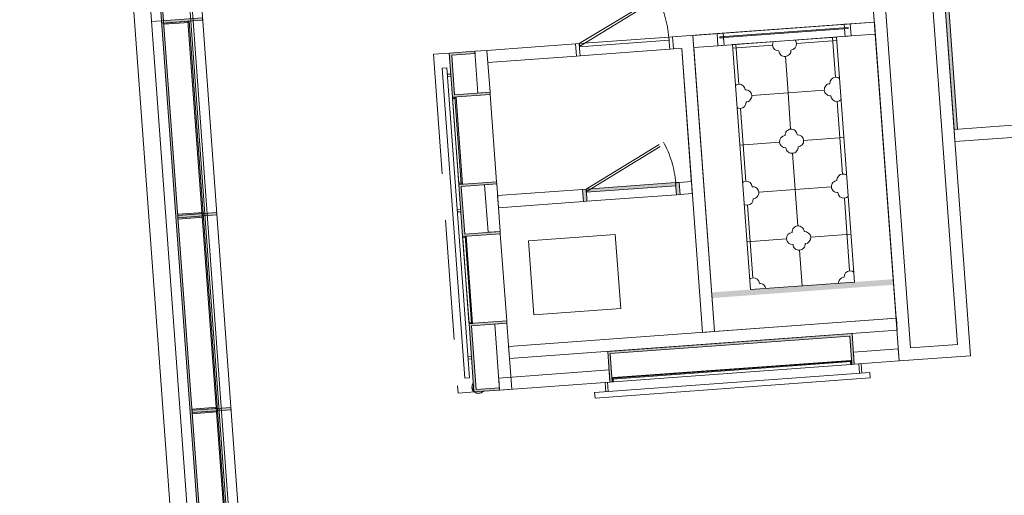
# Model space of a CAD drawing. Extents: x 314199 to 314554, y 223764 to 224059.
# Drawn here: x 314294 to 314302, y 224005 to 224009 of the extents above; entities that cross this region are included whole.
import ezdxf

# ---------------------------------------------------------------- set-up
doc = ezdxf.new("R2010")
doc.units = 0
doc.header["$LTSCALE"] = 0.5
doc.header["$MEASUREMENT"] = 0
doc.linetypes.add('CACHE', pattern=[0.375, 0.25, -0.125])
doc.linetypes.add('Lignes cachées', pattern=[0.391222, 0.282222, -0.109])
doc.layers.get('0').update_dxf_attribs({"linetype": 'CONTINUOUS'})
for name, color, linetype, lineweight in [('_habillage PLANS.JAJ', 252, 'CONTINUOUS', 20), ('_local techn hachures', 252, 'CONTINUOUS', 20), ('_plaf CF', 252, 'CONTINUOUS', 20)]:
    doc.layers.add(name, color=color, linetype=linetype, lineweight=lineweight)

msp = doc.modelspace()

# ---------------------------------------------------------------- hatches: boundary and pattern name
at = {"lineweight": 18}
msp.add_hatch(color=7, dxfattribs=at).paths.add_polyline_path([(314295.2658, 224008.7323), (314294.9294, 224008.7078), (314294.928, 224008.7267), (314295.2644, 224008.7513)])
at = {"lineweight": 5}
h = msp.add_hatch(color=7, dxfattribs=at)
h.paths.add_polyline_path([(314297.3967, 224007.3899), (314297.3975, 224007.3799), (314297.3775, 224007.3784), (314297.3767, 224007.3884)])
h.paths.add_polyline_path([(314297.3458, 224008.088), (314297.3451, 224008.098), (314297.325, 224008.0965), (314297.3258, 224008.0866)])
for points in [[(314297.355, 224008.0987), (314297.4074, 224007.3806), (314297.3975, 224007.3799), (314297.3451, 224008.098)], [(314297.4387, 224006.9518), (314297.4911, 224006.2337), (314297.4812, 224006.233), (314297.4288, 224006.951)]]:
    msp.add_hatch(color=7, dxfattribs=at).paths.add_polyline_path(points)
h = msp.add_hatch(color=7, dxfattribs=at)
h.paths.add_polyline_path([(314297.4804, 224006.2429), (314297.4812, 224006.233), (314297.4612, 224006.2315), (314297.4604, 224006.2415)])
h.paths.add_polyline_path([(314297.4295, 224006.9411), (314297.4288, 224006.951), (314297.4088, 224006.9496), (314297.4095, 224006.9396)])
at = {"layer": '_habillage PLANS.JAJ', "lineweight": 18}
for points in [[(314295.2805, 224003.8966), (314293.9802, 224021.7142), (314293.9962, 224021.7154), (314295.2966, 224003.8977)], [(314299.1642, 224007.3936), (314298.4262, 224007.3397), (314298.4281, 224007.3137), (314299.1661, 224007.3676)]]:
    msp.add_hatch(color=7, dxfattribs=at).paths.add_polyline_path(points)
at = {"layer": '_habillage PLANS.JAJ', "lineweight": 5}
for points in [[(314301.4586, 224007.8317), (314300.9626, 224014.6286), (314300.9925, 224014.6308), (314301.4886, 224007.8339)], [(314295.4949, 224003.9313), (314295.1451, 224008.7235), (314295.1545, 224008.7242), (314295.5042, 224003.932)], [(314299.5287, 224008.5855), (314299.5279, 224008.5954), (314300.5851, 224008.6726), (314300.5859, 224008.6626)], [(314298.6227, 224005.7498), (314298.6417, 224005.7512), (314298.6246, 224005.9847), (314300.6004, 224006.1289), (314300.6174, 224005.8954), (314300.6364, 224005.8967), (314300.618, 224006.1493), (314298.6043, 224006.0023)], [(314300.6124, 224005.9184), (314298.6433, 224005.7746), (314298.6428, 224005.7812), (314300.612, 224005.9249)]]:
    msp.add_hatch(color=7, dxfattribs=at).paths.add_polyline_path(points)
at = {"layer": '_habillage PLANS.JAJ', "lineweight": 15}
for points in [[(314295.155, 224008.7142), (314294.946, 224008.699), (314294.9452, 224008.709), (314295.1543, 224008.7242)], [(314295.2703, 224007.1377), (314295.0613, 224007.1225), (314295.0606, 224007.1325), (314295.2696, 224007.1477)], [(314295.2724, 224007.1088), (314295.0634, 224007.0936), (314295.0626, 224007.1035), (314295.2717, 224007.1188)], [(314295.3874, 224005.5323), (314295.1784, 224005.5171), (314295.1777, 224005.527), (314295.3867, 224005.5423)], [(314295.3895, 224005.5034), (314295.1805, 224005.4881), (314295.1798, 224005.4981), (314295.3888, 224005.5134)]]:
    msp.add_hatch(color=7, dxfattribs=at).paths.add_polyline_path(points)
at = {"layer": '_habillage PLANS.JAJ', "lineweight": 5}
h = msp.add_hatch(color=7, dxfattribs=at)
h.paths.add_polyline_path([(314297.5092, 224008.476), (314297.2985, 224008.4606), (314297.325, 224008.0965), (314297.6355, 224008.1192), (314297.6342, 224008.1381), (314297.3427, 224008.1169), (314297.3189, 224008.443), (314297.5106, 224008.457)])
h.paths.add_polyline_path([(314297.6879, 224007.4011), (314297.3775, 224007.3784), (314297.4088, 224006.9496), (314297.7192, 224006.9722), (314297.7179, 224006.9912), (314297.4264, 224006.9699), (314297.3979, 224007.3609), (314297.6893, 224007.3822)])
h.paths.add_polyline_path([(314297.773, 224006.2352), (314297.7716, 224006.2542), (314297.4612, 224006.2315), (314297.5023, 224005.668), (314297.713, 224005.6834), (314297.7117, 224005.7023), (314297.5199, 224005.6883), (314297.4816, 224006.2139)])
at = {"layer": '_habillage PLANS.JAJ', "lineweight": 15}
h = msp.add_hatch(color=7, dxfattribs=at)
h.paths.add_polyline_path([(314298.3962, 224007.3375), (314298.4035, 224007.2378), (314298.4334, 224007.24), (314298.4315, 224007.266), (314298.4262, 224007.3397), (314298.4262, 224007.3397)])
h.paths.add_polyline_path([(314299.1644, 224007.3936, -0.007796), (314299.1661, 224007.3676), (314299.1696, 224007.3198), (314299.1715, 224007.2938), (314299.2014, 224007.296), (314299.1941, 224007.3957)])
at = {"layer": '_habillage PLANS.JAJ', "linetype": 'Continuous', "lineweight": 5}
msp.add_hatch(color=7, dxfattribs=at).paths.add_polyline_path([(314299.4611, 224006.4885), (314300.9571, 224006.5977), (314300.9605, 224006.5515), (314299.4645, 224006.4423)], flags=0)
at = {"layer": '_habillage PLANS.JAJ', "lineweight": 5}
h = msp.add_hatch(color=7, dxfattribs=at)
h.paths.add_polyline_path([(314300.6075, 224005.8946), (314300.6174, 224005.8954), (314300.616, 224005.9153), (314300.606, 224005.9146)])
h.paths.add_polyline_path([(314300.606, 224005.9146), (314300.616, 224005.9153), (314300.615, 224005.9285), (314300.605, 224005.9277), (314300.6053, 224005.9245), (314300.612, 224005.9249), (314300.6124, 224005.9184), (314300.6058, 224005.9179)])
h.paths.add_polyline_path([(314300.6051, 224005.9277), (314300.605, 224005.9287), (314300.614, 224005.9293), (314300.6134, 224005.9383), (314300.6144, 224005.9384), (314300.6151, 224005.9284)])
h = msp.add_hatch(color=7, dxfattribs=at)
h.paths.add_polyline_path([(314298.6517, 224005.7519), (314298.6417, 224005.7512), (314298.6402, 224005.7711), (314298.6502, 224005.7718)])
h.paths.add_polyline_path([(314298.6492, 224005.785), (314298.6492, 224005.786), (314298.6402, 224005.7853), (314298.6395, 224005.7943), (314298.6385, 224005.7943), (314298.6393, 224005.7843)])
h.paths.add_polyline_path([(314298.6502, 224005.7718), (314298.6402, 224005.7711), (314298.6393, 224005.7843), (314298.6492, 224005.785), (314298.6495, 224005.7817), (314298.6428, 224005.7812), (314298.6433, 224005.7746), (314298.65, 224005.7751)])
at = {"layer": '_local techn hachures', "lineweight": 5}
for points in [[(314295.3816, 224007.1459), (314295.0612, 224007.1225), (314295.0626, 224007.1035), (314295.383, 224007.1269)], [(314295.4987, 224005.5404), (314295.1784, 224005.5171), (314295.1797, 224005.4981), (314295.5001, 224005.5215)]]:
    msp.add_hatch(color=7, dxfattribs=at).paths.add_polyline_path(points)

# ---------------------------------------------------------------- linework, layer by layer
at = {"layer": '_habillage PLANS.JAJ', "color": 7, "linetype": 'Continuous'}
for p, q in [((314295.0761, 224003.636, 0), (314293.7579, 224021.698, 0)), ((314293.8975, 224021.7082, 0), (314295.2157, 224003.6462, 0)), ((314299.6327, 224008.5307, 0), (314300.4908, 224008.5933, 0)), ((314300.4908, 224008.5933, 0), (314300.6382, 224006.5744, 0)), ((314299.7801, 224006.5118, 0), (314299.6327, 224008.5307, 0)), ((314300.6382, 224006.5744, 0), (314299.7801, 224006.5118, 0))]:
    msp.add_line(p, q, dxfattribs=at)
at = {"layer": '_habillage PLANS.JAJ', "color": 7, "lineweight": 18}
for p, q in [((314295.2805, 224003.8966, 0), (314293.9802, 224021.7142, 0)), ((314293.9962, 224021.7154, 0), (314295.2966, 224003.8977, 0)), ((314294.2202, 224021.7126, 0), (314295.5178, 224003.933, 0)), ((314294.239, 224021.714, 0), (314295.5355, 224003.9503, 0)), ((314294.3166, 224021.7387, 0), (314295.6144, 224003.9561, 0)), ((314299.1081, 224008.5927, 0), (314298.37, 224008.5388, 0)), ((314298.37, 224008.5388, 0), (314298.3719, 224008.5128, 0)), ((314298.3719, 224008.5128, 0), (314299.11, 224008.5667, 0)), ((314299.11, 224008.5667, 0), (314299.1081, 224008.5927, 0)), ((314299.1642, 224007.3936, 0), (314298.4262, 224007.3397, 0)), ((314298.4262, 224007.3397, 0), (314298.4281, 224007.3137, 0)), ((314298.4281, 224007.3137, 0), (314299.1661, 224007.3676, 0)), ((314299.1661, 224007.3676, 0), (314299.1642, 224007.3936, 0))]:
    msp.add_line(p, q, dxfattribs=at)
at = {"layer": '_habillage PLANS.JAJ', "color": 7, "lineweight": 5}
for p, q in [((314301.4586, 224007.8317, 0), (314300.9626, 224014.6286, 0)), ((314300.9925, 224014.6308, 0), (314301.4886, 224007.8339, 0)), ((314299.5279, 224008.5954, 0), (314300.5851, 224008.6726, 0)), ((314300.5859, 224008.6626, 0), (314299.5287, 224008.5855, 0)), ((314300.5851, 224008.6726, 0), (314300.5859, 224008.6626, 0)), ((314299.5287, 224008.5855, 0), (314299.5279, 224008.5954, 0)), ((314297.5092, 224008.476, 0), (314297.2985, 224008.4606, 0)), ((314297.2985, 224008.4606, 0), (314297.325, 224008.0965, 0)), ((314297.5092, 224008.476, 0), (314297.609, 224008.4832, 0)), ((314297.5106, 224008.457, 0), (314297.5092, 224008.476, 0)), ((314297.5092, 224008.476, 0), (314297.5092, 224008.476, 0)), ((314297.5344, 224008.1309, 0), (314297.5092, 224008.476, 0)), ((314297.609, 224008.4832, 0), (314297.6342, 224008.1381, 0)), ((314297.3189, 224008.443, 0), (314297.5106, 224008.457, 0)), ((314297.3427, 224008.1169, 0), (314297.3189, 224008.443, 0)), ((314297.2397, 224008.3359, 0), (314297.2796, 224008.3388, 0)), ((314297.426, 224005.7829, 0), (314297.2397, 224008.3359, 0)), ((314297.2796, 224008.3388, 0), (314297.4659, 224005.7858, 0)), ((314297.2834, 224008.2865, 0), (314297.311, 224008.2885, 0)), ((314297.2849, 224008.2666, 0), (314297.2834, 224008.2865, 0)), ((314297.3125, 224008.2686, 0), (314297.2849, 224008.2666, 0)), ((314297.311, 224008.2885, 0), (314297.3125, 224008.2686, 0)), ((314297.6342, 224008.1381, 0), (314297.3427, 224008.1169, 0)), ((314297.6342, 224008.1381, 0), (314297.5344, 224008.1309, 0)), ((314297.6355, 224008.1192, 0), (314297.6342, 224008.1381, 0)), ((314297.325, 224008.0965, 0), (314297.6355, 224008.1192, 0)), ((314301.4886, 224007.8339, 0), (314301.4586, 224007.8317, 0)), ((314299.1944, 224007.3958, 0), (314299.2941, 224007.403, 0)), ((314299.2941, 224007.403, 0), (314299.3014, 224007.3033, 0)), ((314297.6879, 224007.4011, 0), (314297.3775, 224007.3784, 0)), ((314297.3775, 224007.3784, 0), (314297.4088, 224006.9496, 0)), ((314297.3979, 224007.3609, 0), (314297.6893, 224007.3822, 0)), ((314297.4264, 224006.9699, 0), (314297.3979, 224007.3609, 0)), ((314297.5896, 224007.3749, 0), (314297.6893, 224007.3822, 0)), ((314297.6181, 224006.9839, 0), (314297.5896, 224007.3749, 0)), ((314297.6893, 224007.3822, 0), (314297.6879, 224007.4011, 0)), ((314297.6879, 224007.4011, 0), (314297.6879, 224007.4011, 0)), ((314297.6893, 224007.3822, 0), (314297.7179, 224006.9912, 0)), ((314298.3962, 224007.3375, 0), (314297.6963, 224007.2864, 0)), ((314298.4035, 224007.2378, 0), (314298.3962, 224007.3375, 0)), ((314299.2017, 224007.296, 0), (314299.1944, 224007.3958, 0)), ((314297.6963, 224007.2864, 0), (314297.7036, 224007.1867, 0)), ((314299.3014, 224007.3033, 0), (314299.2017, 224007.296, 0)), ((314297.3648, 224007.172, 0), (314297.3924, 224007.174, 0)), ((314297.3662, 224007.152, 0), (314297.3648, 224007.172, 0)), ((314297.3924, 224007.174, 0), (314297.3938, 224007.154, 0)), ((314297.7036, 224007.1867, 0), (314298.4035, 224007.2378, 0)), ((314297.3938, 224007.154, 0), (314297.3662, 224007.152, 0)), ((314297.4088, 224006.9496, 0), (314297.7192, 224006.9722, 0)), ((314297.7179, 224006.9912, 0), (314297.4264, 224006.9699, 0)), ((314297.7179, 224006.9912, 0), (314297.6181, 224006.9839, 0)), ((314297.7192, 224006.9722, 0), (314297.7179, 224006.9912, 0)), ((314297.7716, 224006.2542, 0), (314297.4612, 224006.2315, 0)), ((314297.4612, 224006.2315, 0), (314297.5023, 224005.668, 0)), ((314297.4816, 224006.2139, 0), (314297.773, 224006.2352, 0)), ((314297.5199, 224005.6883, 0), (314297.4816, 224006.2139, 0)), ((314297.6733, 224006.2279, 0), (314297.773, 224006.2352, 0)), ((314297.713, 224005.6834, 0), (314297.6733, 224006.2279, 0)), ((314297.773, 224006.2352, 0), (314297.7716, 224006.2542, 0)), ((314297.773, 224006.2352, 0), (314297.773, 224006.2352, 0)), ((314297.773, 224006.2352, 0), (314297.8128, 224005.6907, 0)), ((314300.618, 224006.1493, 0), (314298.6043, 224006.0023, 0)), ((314300.618, 224006.1493, 0), (314298.6043, 224006.0023, 0)), ((314298.6246, 224005.9847, 0), (314300.6004, 224006.1289, 0)), ((314300.6004, 224006.1289, 0), (314300.6174, 224005.8954, 0)), ((314300.6364, 224005.8967, 0), (314300.618, 224006.1493, 0)), ((314300.6174, 224005.8954, 0), (314300.603, 224006.0929, 0)), ((314300.999, 224006.0235, 0), (314300.6291, 224005.9965, 0)), ((314301.0063, 224005.9237, 0), (314300.999, 224006.0235, 0)), ((314297.4534, 224005.9577, 0), (314297.481, 224005.9597, 0)), ((314297.4548, 224005.9378, 0), (314297.4534, 224005.9577, 0)), ((314297.481, 224005.9597, 0), (314297.4825, 224005.9398, 0)), ((314298.6043, 224006.0023, 0), (314298.6227, 224005.7498, 0)), ((314298.6417, 224005.7512, 0), (314298.6246, 224005.9847, 0)), ((314300.6291, 224005.9965, 0), (314300.6364, 224005.8967, 0)), ((314297.4825, 224005.9398, 0), (314297.4548, 224005.9378, 0)), ((314298.6428, 224005.7812, 0), (314300.612, 224005.9249, 0)), ((314300.6124, 224005.9184, 0), (314298.6433, 224005.7746, 0)), ((314300.605, 224005.9287, 0), (314298.6492, 224005.786, 0)), ((314300.6075, 224005.8946, 0), (314298.6517, 224005.7519, 0)), ((314300.605, 224005.9287, 0), (314300.614, 224005.9293, 0)), ((314300.6051, 224005.9277, 0), (314300.605, 224005.9287, 0)), ((314300.615, 224005.9285, 0), (314300.605, 224005.9277, 0)), ((314300.605, 224005.9277, 0), (314300.6053, 224005.9245, 0)), ((314300.6151, 224005.9284, 0), (314300.6051, 224005.9277, 0)), ((314300.6051, 224005.9277, 0), (314300.6051, 224005.9277, 0)), ((314300.6053, 224005.9245, 0), (314300.612, 224005.9249, 0)), ((314300.6124, 224005.9184, 0), (314300.6058, 224005.9179, 0)), ((314300.6058, 224005.9179, 0), (314300.606, 224005.9146, 0)), ((314300.606, 224005.9146, 0), (314300.616, 224005.9153, 0)), ((314300.616, 224005.9153, 0), (314300.606, 224005.9146, 0)), ((314300.606, 224005.9146, 0), (314300.606, 224005.9146, 0)), ((314300.606, 224005.9146, 0), (314300.6075, 224005.8946, 0)), ((314300.6075, 224005.8946, 0), (314300.6174, 224005.8954, 0)), ((314300.612, 224005.9249, 0), (314300.6124, 224005.9184, 0)), ((314300.612, 224005.9249, 0), (314300.6124, 224005.9184, 0)), ((314300.6134, 224005.9383, 0), (314300.6144, 224005.9384, 0)), ((314300.614, 224005.9293, 0), (314300.6134, 224005.9383, 0)), ((314300.6144, 224005.9384, 0), (314300.6151, 224005.9284, 0)), ((314300.616, 224005.9153, 0), (314300.615, 224005.9285, 0)), ((314300.6174, 224005.8954, 0), (314300.616, 224005.9153, 0)), ((314300.6174, 224005.8954, 0), (314300.6364, 224005.8967, 0)), ((314300.6364, 224005.8967, 0), (314301.0063, 224005.9237, 0)), ((314300.6745, 224005.8995, 0), (314300.6801, 224005.8222, 0)), ((314300.6945, 224005.901, 0), (314300.7001, 224005.8237, 0)), ((314297.4659, 224005.7858, 0), (314297.426, 224005.7829, 0)), ((314298.6155, 224005.8495, 0), (314297.7058, 224005.7831, 0)), ((314297.7058, 224005.7831, 0), (314297.7058, 224005.7831, 0)), ((314297.7058, 224005.7831, 0), (314297.713, 224005.6834, 0)), ((314300.7646, 224005.8284, 0), (314298.4963, 224005.6629, 0)), ((314298.4996, 224005.618, 0), (314300.7679, 224005.7835, 0)), ((314298.6227, 224005.7498, 0), (314298.6155, 224005.8495, 0)), ((314298.6395, 224005.7943, 0), (314298.6385, 224005.7943, 0)), ((314298.6385, 224005.7943, 0), (314298.6393, 224005.7843, 0)), ((314298.6385, 224005.7943, 0), (314298.6393, 224005.7843, 0)), ((314298.6393, 224005.7843, 0), (314298.6492, 224005.785, 0)), ((314298.6393, 224005.7843, 0), (314298.6492, 224005.785, 0)), ((314298.6402, 224005.7711, 0), (314298.6393, 224005.7843, 0)), ((314298.6402, 224005.7853, 0), (314298.6395, 224005.7943, 0)), ((314298.6492, 224005.786, 0), (314298.6402, 224005.7853, 0)), ((314298.6495, 224005.7817, 0), (314298.6428, 224005.7812, 0)), ((314298.6428, 224005.7812, 0), (314298.6433, 224005.7746, 0)), ((314298.6433, 224005.7746, 0), (314298.6428, 224005.7812, 0)), ((314298.6492, 224005.785, 0), (314298.6492, 224005.786, 0)), ((314298.6492, 224005.785, 0), (314298.6492, 224005.785, 0)), ((314298.6492, 224005.785, 0), (314298.6495, 224005.7817, 0)), ((314300.7679, 224005.7835, 0), (314300.7646, 224005.8284, 0)), ((314297.7117, 224005.7023, 0), (314297.5199, 224005.6883, 0)), ((314297.713, 224005.6834, 0), (314297.7117, 224005.7023, 0)), ((314297.713, 224005.6834, 0), (314298.6227, 224005.7498, 0)), ((314298.5828, 224005.7469, 0), (314298.5884, 224005.6696, 0)), ((314298.6027, 224005.7483, 0), (314298.6084, 224005.671, 0)), ((314298.6227, 224005.7498, 0), (314298.6417, 224005.7512, 0)), ((314298.6227, 224005.7498, 0), (314298.6227, 224005.7498, 0)), ((314298.6502, 224005.7718, 0), (314298.6402, 224005.7711, 0)), ((314298.6402, 224005.7711, 0), (314298.6502, 224005.7718, 0)), ((314298.6417, 224005.7512, 0), (314298.6402, 224005.7711, 0)), ((314298.6517, 224005.7519, 0), (314298.6417, 224005.7512, 0)), ((314298.6433, 224005.7746, 0), (314298.65, 224005.7751, 0)), ((314298.65, 224005.7751, 0), (314298.6502, 224005.7718, 0)), ((314298.6502, 224005.7718, 0), (314298.6502, 224005.7718, 0)), ((314298.6502, 224005.7718, 0), (314298.6517, 224005.7519, 0)), ((314297.5023, 224005.668, 0), (314297.713, 224005.6834, 0)), ((314297.8128, 224005.6907, 0), (314297.713, 224005.6834, 0)), ((314297.713, 224005.6834, 0), (314297.713, 224005.6834, 0)), ((314297.713, 224005.6834, 0), (314297.713, 224005.6834, 0)), ((314298.4963, 224005.6629, 0), (314298.4996, 224005.618, 0)), ((314298.4963, 224005.6629, 0), (314298.4996, 224005.618, 0)), ((314298.4996, 224005.618, 0), (314298.4963, 224005.6629, 0)), ((314298.4963, 224005.6629, 0), (314298.4963, 224005.6629, 0)), ((314298.4996, 224005.618, 0), (314298.4996, 224005.618, 0))]:
    msp.add_line(p, q, dxfattribs=at)
at = {"layer": '_habillage PLANS.JAJ', "color": 7}
for p, q in [((314301.0063, 224005.9237, 0), (314300.3742, 224014.5857, 0)), ((314300.9699, 224006.4224, 0), (314300.3742, 224014.5857, 0)), ((314300.4812, 224014.4932, 0), (314301.0988, 224006.0308, 0)), ((314300.4812, 224014.4932, 0), (314301.0988, 224006.0308, 0)), ((314301.4877, 224006.0591, 0), (314301.2468, 224009.3607, 0)), ((314301.3465, 224009.368, 0), (314301.5948, 224005.9667, 0)), ((314294.928, 224008.7267, 0), (314295.2644, 224008.7513, 0)), ((314294.9294, 224008.7078, 0), (314294.928, 224008.7267, 0)), ((314295.2658, 224008.7323, 0), (314294.9294, 224008.7078, 0)), ((314295.2644, 224008.7513, 0), (314295.2658, 224008.7323, 0)), ((314300.5532, 224008.6981, 0), (314300.603, 224008.7018, 0)), ((314300.8025, 224008.7163, 0), (314300.603, 224008.7018, 0)), ((314300.603, 224008.7018, 0), (314300.6103, 224008.602, 0)), ((314300.603, 224008.7018, 0), (314300.603, 224008.7018, 0)), ((314300.603, 224008.7018, 0), (314300.6104, 224008.602, 0)), ((314300.8098, 224008.6166, 0), (314300.8025, 224008.7163, 0)), ((314299.138, 224008.5948, 0), (314299.506, 224008.6217, 0)), ((314299.5558, 224008.6253, 0), (314299.506, 224008.6217, 0)), ((314299.506, 224008.6217, 0), (314299.5132, 224008.522, 0)), ((314299.506, 224008.6217, 0), (314299.506, 224008.6217, 0)), ((314299.506, 224008.6217, 0), (314299.5132, 224008.522, 0)), ((314299.5631, 224008.5256, 0), (314299.5558, 224008.6253, 0)), ((314299.5558, 224008.6253, 0), (314299.5558, 224008.6253, 0)), ((314299.5579, 224008.5976, 0), (314299.5558, 224008.6253, 0)), ((314300.5552, 224008.6704, 0), (314300.5532, 224008.6981, 0)), ((314300.5851, 224008.6726, 0), (314300.5552, 224008.6704, 0)), ((314300.5559, 224008.6604, 0), (314300.5859, 224008.6626, 0)), ((314300.5605, 224008.5984, 0), (314300.5559, 224008.6604, 0)), ((314300.5859, 224008.6626, 0), (314300.5851, 224008.6726, 0)), ((314299.1453, 224008.4951, 0), (314299.138, 224008.5948, 0)), ((314299.138, 224008.5948, 0), (314299.138, 224008.5948, 0)), ((314299.138, 224008.5948, 0), (314299.138, 224008.5948, 0)), ((314299.5279, 224008.5954, 0), (314299.5579, 224008.5976, 0)), ((314299.5287, 224008.5855, 0), (314299.5279, 224008.5954, 0)), ((314299.5586, 224008.5876, 0), (314299.5287, 224008.5855, 0)), ((314299.5631, 224008.5256, 0), (314299.5586, 224008.5876, 0)), ((314300.6103, 224008.602, 0), (314300.5605, 224008.5984, 0)), ((314300.6104, 224008.602, 0), (314300.8098, 224008.6166, 0)), ((314297.609, 224008.4832, 0), (314298.3401, 224008.5366, 0)), ((314297.6162, 224008.3835, 0), (314297.609, 224008.4832, 0)), ((314297.609, 224008.4832, 0), (314297.609, 224008.4832, 0)), ((314298.3401, 224008.5366, 0), (314298.3401, 224008.5366, 0)), ((314298.3401, 224008.5366, 0), (314298.3401, 224008.5366, 0)), ((314298.3401, 224008.5366, 0), (314298.3474, 224008.4369, 0)), ((314299.214, 224008.5001, 0), (314299.1453, 224008.4951, 0)), ((314299.3849, 224006.1595, 0), (314299.214, 224008.5001, 0)), ((314299.2959, 224007.3781, 0), (314299.2141, 224008.5001, 0)), ((314299.5132, 224008.522, 0), (314299.3138, 224008.5074, 0)), ((314299.3138, 224008.5074, 0), (314299.4846, 224006.1668, 0)), ((314299.5132, 224008.522, 0), (314299.5631, 224008.5256, 0)), ((314298.3474, 224008.4369, 0), (314297.6162, 224008.3835, 0)), ((314297.6162, 224008.3835, 0), (314297.6162, 224008.3835, 0)), ((314297.6162, 224008.3835, 0), (314297.6162, 224008.3835, 0)), ((314297.6162, 224008.3835, 0), (314297.6162, 224008.3835, 0)), ((314299.3849, 224006.1595, 0), (314299.2996, 224007.3282, 0)), ((314295.3816, 224007.1459, 0), (314295.0612, 224007.1225, 0)), ((314295.0626, 224007.1035, 0), (314295.383, 224007.1269, 0)), ((314295.2608, 224007.1371, 0), (314295.2524, 224007.1364, 0)), ((314295.383, 224007.1269, 0), (314295.3816, 224007.1459, 0)), ((314300.9836, 224006.2762, 0), (314297.7871, 224006.0429, 0)), ((314300.9908, 224006.1765, 0), (314300.9836, 224006.2762, 0)), ((314297.7944, 224005.9432, 0), (314300.9908, 224006.1765, 0)), ((314299.4846, 224006.1668, 0), (314299.3849, 224006.1595, 0)), ((314297.7871, 224006.0429, 0), (314297.7944, 224005.9432, 0)), ((314301.0988, 224006.0308, 0), (314301.4877, 224006.0591, 0)), ((314301.5948, 224005.9667, 0), (314301.0063, 224005.9237, 0)), ((314298.0184, 224005.7057, 0), (314298.0184, 224005.7057, 0)), ((314295.4987, 224005.5404, 0), (314295.1784, 224005.5171, 0)), ((314295.5001, 224005.5215, 0), (314295.4987, 224005.5404, 0)), ((314295.1784, 224005.5171, 0), (314295.1797, 224005.4981, 0)), ((314295.1797, 224005.4981, 0), (314295.5001, 224005.5215, 0)), ((314295.3779, 224005.5316, 0), (314295.3696, 224005.531, 0))]:
    msp.add_line(p, q, dxfattribs=at)
at = {"layer": '_habillage PLANS.JAJ', "color": 7, "linetype": 'Lignes cachées', "lineweight": 18, "ltscale": 5}
for p, q in [((314298.37, 224008.5388, 0), (314299.0074, 224008.9267, 0)), ((314298.3801, 224008.5209, 0), (314299.0166, 224008.9105, 0)), ((314298.37, 224008.5388, 0), (314298.3801, 224008.5209, 0)), ((314298.4262, 224007.3397, 0), (314299.0635, 224007.7276, 0)), ((314299.0635, 224007.7276, 0), (314299.0727, 224007.7114, 0)), ((314298.4363, 224007.3218, 0), (314299.0727, 224007.7114, 0)), ((314298.4262, 224007.3397, 0), (314298.4363, 224007.3218, 0))]:
    msp.add_line(p, q, dxfattribs=at)
at = {"layer": '_habillage PLANS.JAJ', "color": 7, "linetype": 'CACHE', "lineweight": 13, "ltscale": 7}
msp.add_line((314294.928, 224008.7267, 0), (314294.8443, 224008.7206, 0), dxfattribs=at)
at = {"layer": '_habillage PLANS.JAJ', "color": 7, "lineweight": 15}
for p, q in [((314294.9452, 224008.709, 0), (314295.1543, 224008.7242, 0)), ((314295.155, 224008.7142, 0), (314294.946, 224008.699, 0)), ((314295.1543, 224008.7242, 0), (314295.155, 224008.7142, 0)), ((314295.0606, 224007.1325, 0), (314295.2696, 224007.1477, 0)), ((314295.2703, 224007.1377, 0), (314295.0613, 224007.1225, 0)), ((314295.0626, 224007.1035, 0), (314295.2717, 224007.1188, 0)), ((314295.2724, 224007.1088, 0), (314295.0634, 224007.0936, 0)), ((314295.2696, 224007.1477, 0), (314295.2703, 224007.1377, 0)), ((314295.2717, 224007.1188, 0), (314295.2724, 224007.1088, 0)), ((314297.9508, 224006.9128, 0), (314298.6669, 224006.965, 0)), ((314298.6669, 224006.965, 0), (314298.7114, 224006.3549, 0)), ((314297.9953, 224006.3027, 0), (314297.9508, 224006.9128, 0)), ((314298.7114, 224006.3549, 0), (314297.9953, 224006.3027, 0)), ((314295.1777, 224005.527, 0), (314295.3867, 224005.5423, 0)), ((314295.3867, 224005.5423, 0), (314295.3874, 224005.5323, 0)), ((314295.1784, 224005.5171, 0), (314295.1777, 224005.527, 0)), ((314295.3874, 224005.5323, 0), (314295.1784, 224005.5171, 0)), ((314295.1798, 224005.4981, 0), (314295.3888, 224005.5134, 0)), ((314295.1805, 224005.4881, 0), (314295.1798, 224005.4981, 0)), ((314295.3895, 224005.5034, 0), (314295.1805, 224005.4881, 0)), ((314295.3888, 224005.5134, 0), (314295.3895, 224005.5034, 0))]:
    msp.add_line(p, q, dxfattribs=at)
at = {"layer": '_habillage PLANS.JAJ', "color": 7, "lineweight": 20}
for p, q in [((314299.506, 224008.6217, 0), (314300.603, 224008.7018, 0)), ((314300.603, 224008.7018, 0), (314300.6103, 224008.602, 0)), ((314299.5132, 224008.522, 0), (314299.506, 224008.6217, 0)), ((314300.6103, 224008.602, 0), (314299.5132, 224008.522, 0))]:
    msp.add_line(p, q, dxfattribs=at)
at = {"layer": '_habillage PLANS.JAJ', "color": 7, "lineweight": 18, "ltscale": 5}
for p, q in [((314298.3401, 224008.5366, 0), (314298.37, 224008.5388, 0)), ((314298.37, 224008.5388, 0), (314298.3754, 224008.4651, 0)), ((314299.138, 224008.5948, 0), (314299.1081, 224008.5927, 0)), ((314299.1081, 224008.5927, 0), (314299.1135, 224008.5189, 0)), ((314299.1453, 224008.4951, 0), (314299.138, 224008.5948, 0)), ((314298.3474, 224008.4369, 0), (314298.3401, 224008.5366, 0)), ((314299.1134, 224008.4928, 0), (314298.3754, 224008.4389, 0)), ((314298.3754, 224008.4651, 0), (314298.3754, 224008.4651, 0)), ((314298.3754, 224008.4651, 0), (314298.3773, 224008.4391, 0)), ((314299.1135, 224008.5189, 0), (314299.1135, 224008.5189, 0)), ((314299.1135, 224008.5189, 0), (314299.1153, 224008.4929, 0)), ((314299.1153, 224008.4929, 0), (314299.1453, 224008.4951, 0)), ((314298.3773, 224008.4391, 0), (314298.3474, 224008.4369, 0)), ((314298.3962, 224007.3375, 0), (314298.4262, 224007.3397, 0)), ((314298.4035, 224007.2378, 0), (314298.3962, 224007.3375, 0)), ((314298.4262, 224007.3397, 0), (314298.4315, 224007.266, 0)), ((314299.1941, 224007.3957, 0), (314299.1642, 224007.3936, 0)), ((314299.1642, 224007.3936, 0), (314299.1696, 224007.3198, 0)), ((314299.2014, 224007.296, 0), (314299.1941, 224007.3957, 0)), ((314299.1695, 224007.2937, 0), (314298.4315, 224007.2398, 0)), ((314298.4315, 224007.266, 0), (314298.4315, 224007.266, 0)), ((314298.4315, 224007.266, 0), (314298.4334, 224007.24, 0)), ((314299.1696, 224007.3198, 0), (314299.1696, 224007.3198, 0)), ((314299.1696, 224007.3198, 0), (314299.1715, 224007.2938, 0)), ((314299.1715, 224007.2938, 0), (314299.2014, 224007.296, 0)), ((314298.4334, 224007.24, 0), (314298.4035, 224007.2378, 0))]:
    msp.add_line(p, q, dxfattribs=at)
at = {"layer": '_habillage PLANS.JAJ', "color": 7, "linetype": 'Continuous', "lineweight": 20}
for p, q in [((314299.964, 224008.5446, 0), (314299.9615, 224008.5252, 0)), ((314299.97, 224008.5553, 0), (314299.964, 224008.5446, 0)), ((314300.1558, 224008.5586, 0), (314300.1483, 224008.5683, 0)), ((314300.161, 224008.5398, 0), (314300.1558, 224008.5586, 0)), ((314300.1586, 224008.5204, 0), (314300.161, 224008.5398, 0)), ((314300.161, 224008.5398, 0), (314300.493, 224008.564, 0)), ((314300.4821, 224008.2624, 0), (314300.4581, 224008.5909, 0)), ((314299.6349, 224008.5014, 0), (314299.9615, 224008.5252, 0)), ((314299.6842, 224008.2042, 0), (314299.6602, 224008.5327, 0)), ((314299.9615, 224008.5252, 0), (314299.9667, 224008.5064, 0)), ((314299.9667, 224008.5064, 0), (314299.9787, 224008.491, 0)), ((314299.9787, 224008.491, 0), (314299.9957, 224008.4814, 0)), ((314299.9957, 224008.4814, 0), (314300.0151, 224008.479, 0)), ((314300.0151, 224008.479, 0), (314300.0167, 224008.4693, 0)), ((314300.0167, 224008.4693, 0), (314300.0202, 224008.4602, 0)), ((314300.0202, 224008.4602, 0), (314300.0255, 224008.4519, 0)), ((314300.1028, 224008.4499, 0), (314300.1084, 224008.458, 0)), ((314300.1084, 224008.458, 0), (314300.1124, 224008.4669, 0)), ((314300.1124, 224008.4669, 0), (314300.1145, 224008.4765, 0)), ((314300.1145, 224008.4765, 0), (314300.1148, 224008.4863, 0)), ((314300.1148, 224008.4863, 0), (314300.1336, 224008.4915, 0)), ((314300.1336, 224008.4915, 0), (314300.149, 224008.5035, 0)), ((314300.149, 224008.5035, 0), (314300.1586, 224008.5204, 0)), ((314300.0255, 224008.4519, 0), (314300.0322, 224008.4448, 0)), ((314300.0322, 224008.4448, 0), (314300.0402, 224008.4391, 0)), ((314300.0402, 224008.4391, 0), (314300.0492, 224008.4352, 0)), ((314300.0492, 224008.4352, 0), (314300.0588, 224008.433, 0)), ((314300.0588, 224008.433, 0), (314300.0686, 224008.4328, 0)), ((314300.0686, 224008.4328, 0), (314300.0782, 224008.4344, 0)), ((314300.0904, 224008.1336, 0), (314300.0686, 224008.4328, 0)), ((314300.0904, 224008.1336, 0), (314300.0686, 224008.4328, 0)), ((314300.0782, 224008.4344, 0), (314300.0874, 224008.438, 0)), ((314300.0874, 224008.438, 0), (314300.0957, 224008.4432, 0)), ((314300.0957, 224008.4432, 0), (314300.1028, 224008.4499, 0)), ((314300.4382, 224008.2283, 0), (314300.4358, 224008.2089, 0)), ((314300.4479, 224008.2452, 0), (314300.4382, 224008.2283, 0)), ((314300.4633, 224008.2572, 0), (314300.4479, 224008.2452, 0)), ((314300.4821, 224008.2624, 0), (314300.4633, 224008.2572, 0)), ((314300.5014, 224008.26, 0), (314300.4821, 224008.2624, 0)), ((314300.5158, 224008.2519, 0), (314300.5014, 224008.26, 0)), ((314299.6654, 224008.199, 0), (314299.6574, 224008.1928, 0)), ((314299.6842, 224008.2042, 0), (314299.6654, 224008.199, 0)), ((314299.7035, 224008.2018, 0), (314299.6842, 224008.2042, 0)), ((314299.7205, 224008.1921, 0), (314299.7035, 224008.2018, 0)), ((314299.7325, 224008.1767, 0), (314299.7205, 224008.1921, 0)), ((314299.7377, 224008.1579, 0), (314299.7325, 224008.1767, 0)), ((314299.7475, 224008.1577, 0), (314299.7377, 224008.1579, 0)), ((314299.757, 224008.1555, 0), (314299.7475, 224008.1577, 0)), ((314299.766, 224008.1516, 0), (314299.757, 224008.1555, 0)), ((314299.774, 224008.1459, 0), (314299.766, 224008.1516, 0)), ((314299.7808, 224008.1388, 0), (314299.774, 224008.1459, 0)), ((314299.786, 224008.1305, 0), (314299.7808, 224008.1388, 0)), ((314300.0904, 224008.1336, 0), (314299.7912, 224008.1117, 0)), ((314299.7912, 224008.1117, 0), (314300.0904, 224008.1336, 0)), ((314300.3896, 224008.1554, 0), (314300.0904, 224008.1336, 0)), ((314300.0904, 224008.1336, 0), (314300.3896, 224008.1554, 0)), ((314300.1122, 224007.8344, 0), (314300.0904, 224008.1336, 0)), ((314300.1122, 224007.8343, 0), (314300.0904, 224008.1336, 0)), ((314300.3898, 224008.1652, 0), (314300.3896, 224008.1554, 0)), ((314300.3896, 224008.1554, 0), (314300.3913, 224008.1457, 0)), ((314300.392, 224008.1748, 0), (314300.3898, 224008.1652, 0)), ((314300.3913, 224008.1457, 0), (314300.3948, 224008.1366, 0)), ((314300.396, 224008.1837, 0), (314300.392, 224008.1748, 0)), ((314300.3948, 224008.1366, 0), (314300.4, 224008.1283, 0)), ((314300.4016, 224008.1917, 0), (314300.396, 224008.1837, 0)), ((314300.4087, 224008.1985, 0), (314300.4016, 224008.1917, 0)), ((314300.417, 224008.2037, 0), (314300.4087, 224008.1985, 0)), ((314300.4262, 224008.2072, 0), (314300.417, 224008.2037, 0)), ((314300.4358, 224008.2089, 0), (314300.4262, 224008.2072, 0)), ((314299.7426, 224008.0388, 0), (314299.745, 224008.0582, 0)), ((314299.745, 224008.0582, 0), (314299.7546, 224008.0599, 0)), ((314299.7546, 224008.0599, 0), (314299.7638, 224008.0634, 0)), ((314299.7638, 224008.0634, 0), (314299.7721, 224008.0686, 0)), ((314299.7721, 224008.0686, 0), (314299.7792, 224008.0754, 0)), ((314299.7792, 224008.0754, 0), (314299.7848, 224008.0834, 0)), ((314299.7848, 224008.0834, 0), (314299.7888, 224008.0924, 0)), ((314299.7895, 224008.1214, 0), (314299.786, 224008.1305, 0)), ((314299.7888, 224008.0924, 0), (314299.7909, 224008.1019, 0)), ((314299.7912, 224008.1117, 0), (314299.7895, 224008.1214, 0)), ((314299.7909, 224008.1019, 0), (314299.7912, 224008.1117, 0)), ((314300.4, 224008.1283, 0), (314300.4068, 224008.1212, 0)), ((314300.4068, 224008.1212, 0), (314300.4148, 224008.1156, 0)), ((314300.4148, 224008.1156, 0), (314300.4237, 224008.1116, 0)), ((314300.4237, 224008.1116, 0), (314300.4333, 224008.1094, 0)), ((314300.4333, 224008.1094, 0), (314300.4431, 224008.1092, 0)), ((314300.4431, 224008.1092, 0), (314300.4483, 224008.0904, 0)), ((314300.4483, 224008.0904, 0), (314300.4603, 224008.075, 0)), ((314300.4603, 224008.075, 0), (314300.4773, 224008.0653, 0)), ((314300.4773, 224008.0653, 0), (314300.4966, 224008.0629, 0)), ((314300.4966, 224008.0629, 0), (314300.5154, 224008.0681, 0)), ((314300.5403, 224007.4645, 0), (314300.4966, 224008.0629, 0)), ((314300.5154, 224008.0681, 0), (314300.5284, 224008.0783, 0)), ((314299.6706, 224008.0121, 0), (314299.6794, 224008.0071, 0)), ((314299.6794, 224008.0071, 0), (314299.6987, 224008.0047, 0)), ((314299.6987, 224008.0047, 0), (314299.7175, 224008.0099, 0)), ((314299.7424, 224007.4063, 0), (314299.6987, 224008.0047, 0)), ((314299.7175, 224008.0099, 0), (314299.7329, 224008.0219, 0)), ((314299.7329, 224008.0219, 0), (314299.7426, 224008.0388, 0)), ((314300.0724, 224007.8092, 0), (314300.0684, 224007.8002, 0)), ((314300.078, 224007.8172, 0), (314300.0724, 224007.8092, 0)), ((314300.0851, 224007.8239, 0), (314300.078, 224007.8172, 0)), ((314300.0934, 224007.8292, 0), (314300.0851, 224007.8239, 0)), ((314300.1026, 224007.8327, 0), (314300.0934, 224007.8292, 0)), ((314300.1122, 224007.8343, 0), (314300.1026, 224007.8327, 0)), ((314300.122, 224007.8341, 0), (314300.1122, 224007.8344, 0)), ((314300.1316, 224007.832, 0), (314300.122, 224007.8341, 0)), ((314300.1406, 224007.828, 0), (314300.1316, 224007.832, 0)), ((314300.1486, 224007.8223, 0), (314300.1406, 224007.828, 0)), ((314300.1553, 224007.8152, 0), (314300.1486, 224007.8223, 0)), ((314300.1606, 224007.8069, 0), (314300.1553, 224007.8152, 0)), ((314299.6931, 224007.7035, 0), (314300.0198, 224007.7273, 0)), ((314300.0222, 224007.7467, 0), (314300.0198, 224007.7273, 0)), ((314300.0198, 224007.7273, 0), (314300.025, 224007.7085, 0)), ((314300.0318, 224007.7637, 0), (314300.0222, 224007.7467, 0)), ((314300.0472, 224007.7757, 0), (314300.0318, 224007.7637, 0)), ((314300.066, 224007.7808, 0), (314300.0472, 224007.7757, 0)), ((314300.0663, 224007.7906, 0), (314300.066, 224007.7808, 0)), ((314300.0684, 224007.8002, 0), (314300.0663, 224007.7906, 0)), ((314300.1641, 224007.7978, 0), (314300.1606, 224007.8069, 0)), ((314300.1657, 224007.7881, 0), (314300.1641, 224007.7978, 0)), ((314300.1851, 224007.7857, 0), (314300.1657, 224007.7881, 0)), ((314300.2021, 224007.7761, 0), (314300.1851, 224007.7857, 0)), ((314300.2141, 224007.7607, 0), (314300.2021, 224007.7761, 0)), ((314300.2192, 224007.7419, 0), (314300.2141, 224007.7607, 0)), ((314300.2168, 224007.7225, 0), (314300.2192, 224007.7419, 0)), ((314300.2192, 224007.7419, 0), (314300.5512, 224007.7661, 0)), ((314300.025, 224007.7085, 0), (314300.037, 224007.6931, 0)), ((314300.037, 224007.6931, 0), (314300.0539, 224007.6835, 0)), ((314300.0539, 224007.6835, 0), (314300.0733, 224007.6811, 0)), ((314300.0733, 224007.6811, 0), (314300.075, 224007.6714, 0)), ((314300.075, 224007.6714, 0), (314300.0785, 224007.6623, 0)), ((314300.0785, 224007.6623, 0), (314300.0837, 224007.654, 0)), ((314300.0837, 224007.654, 0), (314300.0905, 224007.6469, 0)), ((314300.0905, 224007.6469, 0), (314300.0985, 224007.6413, 0)), ((314300.1539, 224007.6453, 0), (314300.161, 224007.6521, 0)), ((314300.161, 224007.6521, 0), (314300.1666, 224007.6601, 0)), ((314300.1666, 224007.6601, 0), (314300.1706, 224007.669, 0)), ((314300.1706, 224007.669, 0), (314300.1728, 224007.6786, 0)), ((314300.1728, 224007.6786, 0), (314300.173, 224007.6884, 0)), ((314300.173, 224007.6884, 0), (314300.1918, 224007.6936, 0)), ((314300.1918, 224007.6936, 0), (314300.2072, 224007.7056, 0)), ((314300.2072, 224007.7056, 0), (314300.2168, 224007.7225, 0)), ((314300.0985, 224007.6413, 0), (314300.1074, 224007.6373, 0)), ((314300.1074, 224007.6373, 0), (314300.117, 224007.6351, 0)), ((314300.117, 224007.6351, 0), (314300.1268, 224007.6349, 0)), ((314300.1268, 224007.6349, 0), (314300.1364, 224007.6366, 0)), ((314300.1486, 224007.3357, 0), (314300.1268, 224007.6349, 0)), ((314300.1486, 224007.3357, 0), (314300.1268, 224007.6349, 0)), ((314300.1364, 224007.6366, 0), (314300.1456, 224007.6401, 0)), ((314300.1456, 224007.6401, 0), (314300.1539, 224007.6453, 0)), ((314299.7424, 224007.4063, 0), (314299.7236, 224007.4011, 0)), ((314299.7618, 224007.4039, 0), (314299.7424, 224007.4063, 0)), ((314299.7787, 224007.3943, 0), (314299.7618, 224007.4039, 0)), ((314300.4753, 224007.4058, 0), (314300.467, 224007.4006, 0)), ((314300.4844, 224007.4094, 0), (314300.4753, 224007.4058, 0)), ((314300.4941, 224007.411, 0), (314300.4844, 224007.4094, 0)), ((314300.4965, 224007.4304, 0), (314300.4941, 224007.411, 0)), ((314300.5061, 224007.4474, 0), (314300.4965, 224007.4304, 0)), ((314300.5215, 224007.4593, 0), (314300.5061, 224007.4474, 0)), ((314300.5403, 224007.4645, 0), (314300.5215, 224007.4593, 0)), ((314300.5596, 224007.4621, 0), (314300.5403, 224007.4645, 0)), ((314300.574, 224007.454, 0), (314300.5596, 224007.4621, 0)), ((314299.7236, 224007.4011, 0), (314299.7156, 224007.3949, 0)), ((314299.7907, 224007.3789, 0), (314299.7787, 224007.3943, 0)), ((314299.7959, 224007.3601, 0), (314299.7907, 224007.3789, 0)), ((314299.8057, 224007.3598, 0), (314299.7959, 224007.3601, 0)), ((314299.8153, 224007.3577, 0), (314299.8057, 224007.3598, 0)), ((314299.8242, 224007.3537, 0), (314299.8153, 224007.3577, 0)), ((314299.8322, 224007.348, 0), (314299.8242, 224007.3537, 0)), ((314299.839, 224007.3409, 0), (314299.8322, 224007.348, 0)), ((314299.8442, 224007.3326, 0), (314299.839, 224007.3409, 0)), ((314299.8478, 224007.3235, 0), (314299.8442, 224007.3326, 0)), ((314299.8494, 224007.3138, 0), (314299.8478, 224007.3235, 0)), ((314300.1486, 224007.3357, 0), (314299.8494, 224007.3138, 0)), ((314299.8494, 224007.3138, 0), (314300.1486, 224007.3357, 0)), ((314300.4478, 224007.3575, 0), (314300.1486, 224007.3357, 0)), ((314300.1486, 224007.3357, 0), (314300.4478, 224007.3575, 0)), ((314300.1705, 224007.0365, 0), (314300.1486, 224007.3357, 0)), ((314300.1705, 224007.0365, 0), (314300.1486, 224007.3357, 0)), ((314300.4481, 224007.3673, 0), (314300.4478, 224007.3575, 0)), ((314300.4478, 224007.3575, 0), (314300.4495, 224007.3479, 0)), ((314300.4502, 224007.3769, 0), (314300.4481, 224007.3673, 0)), ((314300.4495, 224007.3479, 0), (314300.453, 224007.3387, 0)), ((314300.4542, 224007.3858, 0), (314300.4502, 224007.3769, 0)), ((314300.453, 224007.3387, 0), (314300.4583, 224007.3304, 0)), ((314300.4599, 224007.3938, 0), (314300.4542, 224007.3858, 0)), ((314300.4583, 224007.3304, 0), (314300.465, 224007.3233, 0)), ((314300.467, 224007.4006, 0), (314300.4599, 224007.3938, 0)), ((314300.465, 224007.3233, 0), (314300.473, 224007.3177, 0)), ((314299.7912, 224007.224, 0), (314299.8008, 224007.241, 0)), ((314299.8008, 224007.241, 0), (314299.8032, 224007.2603, 0)), ((314299.8032, 224007.2603, 0), (314299.8129, 224007.262, 0)), ((314299.8129, 224007.262, 0), (314299.822, 224007.2655, 0)), ((314299.822, 224007.2655, 0), (314299.8303, 224007.2708, 0)), ((314299.8303, 224007.2708, 0), (314299.8374, 224007.2775, 0)), ((314299.8374, 224007.2775, 0), (314299.843, 224007.2855, 0)), ((314299.843, 224007.2855, 0), (314299.847, 224007.2945, 0)), ((314299.847, 224007.2945, 0), (314299.8492, 224007.304, 0)), ((314299.8492, 224007.304, 0), (314299.8494, 224007.3138, 0)), ((314300.473, 224007.3177, 0), (314300.482, 224007.3137, 0)), ((314300.482, 224007.3137, 0), (314300.4915, 224007.3115, 0)), ((314300.4915, 224007.3115, 0), (314300.5013, 224007.3113, 0)), ((314300.5013, 224007.3113, 0), (314300.5065, 224007.2925, 0)), ((314300.5065, 224007.2925, 0), (314300.5185, 224007.2771, 0)), ((314300.5185, 224007.2771, 0), (314300.5355, 224007.2675, 0)), ((314300.5355, 224007.2675, 0), (314300.5548, 224007.2651, 0)), ((314300.5548, 224007.2651, 0), (314300.5737, 224007.2703, 0)), ((314300.5985, 224006.6667, 0), (314300.5548, 224007.2651, 0)), ((314300.5737, 224007.2703, 0), (314300.5867, 224007.2804, 0)), ((314299.7288, 224007.2142, 0), (314299.7376, 224007.2092, 0)), ((314299.7376, 224007.2092, 0), (314299.757, 224007.2068, 0)), ((314299.757, 224007.2068, 0), (314299.7758, 224007.212, 0)), ((314299.8006, 224006.6084, 0), (314299.757, 224007.2068, 0)), ((314299.7758, 224007.212, 0), (314299.7912, 224007.224, 0)), ((314300.1266, 224007.0023, 0), (314300.1245, 224006.9928, 0)), ((314300.1306, 224007.0113, 0), (314300.1266, 224007.0023, 0)), ((314300.1363, 224007.0193, 0), (314300.1306, 224007.0113, 0)), ((314300.1434, 224007.026, 0), (314300.1363, 224007.0193, 0)), ((314300.1517, 224007.0313, 0), (314300.1434, 224007.026, 0)), ((314300.1608, 224007.0348, 0), (314300.1517, 224007.0313, 0)), ((314300.1705, 224007.0365, 0), (314300.1608, 224007.0348, 0)), ((314300.1803, 224007.0362, 0), (314300.1705, 224007.0365, 0)), ((314300.1898, 224007.0341, 0), (314300.1803, 224007.0362, 0)), ((314300.1988, 224007.0301, 0), (314300.1898, 224007.0341, 0)), ((314300.2068, 224007.0244, 0), (314300.1988, 224007.0301, 0)), ((314300.2135, 224007.0173, 0), (314300.2068, 224007.0244, 0)), ((314300.2188, 224007.0091, 0), (314300.2135, 224007.0173, 0)), ((314300.2223, 224006.9999, 0), (314300.2188, 224007.0091, 0)), ((314300.224, 224006.9903, 0), (314300.2223, 224006.9999, 0)), ((314299.7513, 224006.9056, 0), (314300.078, 224006.9295, 0)), ((314300.0804, 224006.9488, 0), (314300.078, 224006.9295, 0)), ((314300.078, 224006.9295, 0), (314300.0832, 224006.9106, 0)), ((314300.09, 224006.9658, 0), (314300.0804, 224006.9488, 0)), ((314300.1054, 224006.9778, 0), (314300.09, 224006.9658, 0)), ((314300.1242, 224006.983, 0), (314300.1054, 224006.9778, 0)), ((314300.1245, 224006.9928, 0), (314300.1242, 224006.983, 0)), ((314300.2433, 224006.9878, 0), (314300.224, 224006.9903, 0)), ((314300.2603, 224006.9782, 0), (314300.2433, 224006.9878, 0)), ((314300.2723, 224006.9628, 0), (314300.2603, 224006.9782, 0)), ((314300.2654, 224006.9077, 0), (314300.2751, 224006.9247, 0)), ((314300.2775, 224006.944, 0), (314300.2723, 224006.9628, 0)), ((314300.2751, 224006.9247, 0), (314300.2775, 224006.944, 0)), ((314300.2775, 224006.944, 0), (314300.6094, 224006.9682, 0)), ((314300.0832, 224006.9106, 0), (314300.0952, 224006.8953, 0)), ((314300.0952, 224006.8953, 0), (314300.1122, 224006.8856, 0)), ((314300.1122, 224006.8856, 0), (314300.1315, 224006.8832, 0)), ((314300.1315, 224006.8832, 0), (314300.1332, 224006.8736, 0)), ((314300.1332, 224006.8736, 0), (314300.1367, 224006.8644, 0)), ((314300.1367, 224006.8644, 0), (314300.1419, 224006.8561, 0)), ((314300.1419, 224006.8561, 0), (314300.1487, 224006.849, 0)), ((314300.1487, 224006.849, 0), (314300.1567, 224006.8434, 0)), ((314300.1567, 224006.8434, 0), (314300.1657, 224006.8394, 0)), ((314300.1657, 224006.8394, 0), (314300.1752, 224006.8372, 0)), ((314300.1752, 224006.8372, 0), (314300.185, 224006.837, 0)), ((314300.185, 224006.837, 0), (314300.1947, 224006.8387, 0)), ((314300.2065, 224006.5429, 0), (314300.185, 224006.837, 0)), ((314300.2065, 224006.5429, 0), (314300.185, 224006.837, 0)), ((314300.1947, 224006.8387, 0), (314300.2038, 224006.8422, 0)), ((314300.2038, 224006.8422, 0), (314300.2121, 224006.8474, 0)), ((314300.2121, 224006.8474, 0), (314300.2192, 224006.8542, 0)), ((314300.2192, 224006.8542, 0), (314300.2249, 224006.8622, 0)), ((314300.2249, 224006.8622, 0), (314300.2288, 224006.8712, 0)), ((314300.2288, 224006.8712, 0), (314300.231, 224006.8807, 0)), ((314300.231, 224006.8807, 0), (314300.2312, 224006.8905, 0)), ((314300.2312, 224006.8905, 0), (314300.2501, 224006.8957, 0)), ((314300.2501, 224006.8957, 0), (314300.2654, 224006.9077, 0)), ((314299.7818, 224006.6032, 0), (314299.7738, 224006.597, 0)), ((314299.8006, 224006.6084, 0), (314299.7818, 224006.6032, 0)), ((314299.82, 224006.606, 0), (314299.8006, 224006.6084, 0)), ((314299.837, 224006.5964, 0), (314299.82, 224006.606, 0)), ((314299.849, 224006.581, 0), (314299.837, 224006.5964, 0)), ((314300.5181, 224006.596, 0), (314300.5124, 224006.588, 0)), ((314300.5252, 224006.6027, 0), (314300.5181, 224006.596, 0)), ((314300.5335, 224006.608, 0), (314300.5252, 224006.6027, 0)), ((314300.5426, 224006.6115, 0), (314300.5335, 224006.608, 0)), ((314300.5523, 224006.6131, 0), (314300.5426, 224006.6115, 0)), ((314300.5547, 224006.6325, 0), (314300.5523, 224006.6131, 0)), ((314300.5643, 224006.6495, 0), (314300.5547, 224006.6325, 0)), ((314300.5797, 224006.6615, 0), (314300.5643, 224006.6495, 0)), ((314300.5985, 224006.6667, 0), (314300.5797, 224006.6615, 0)), ((314300.6179, 224006.6643, 0), (314300.5985, 224006.6667, 0)), ((314300.6322, 224006.6561, 0), (314300.6179, 224006.6643, 0)), ((314299.8541, 224006.5622, 0), (314299.849, 224006.581, 0)), ((314299.8639, 224006.5619, 0), (314299.8541, 224006.5622, 0)), ((314299.8735, 224006.5598, 0), (314299.8639, 224006.5619, 0)), ((314299.8825, 224006.5558, 0), (314299.8735, 224006.5598, 0)), ((314299.8905, 224006.5502, 0), (314299.8825, 224006.5558, 0)), ((314299.8972, 224006.543, 0), (314299.8905, 224006.5502, 0)), ((314299.9025, 224006.5348, 0), (314299.8972, 224006.543, 0)), ((314299.906, 224006.5256, 0), (314299.9025, 224006.5348, 0)), ((314299.9068, 224006.521, 0), (314299.906, 224006.5256, 0)), ((314300.5063, 224006.5694, 0), (314300.5062, 224006.5648, 0)), ((314300.5085, 224006.579, 0), (314300.5063, 224006.5694, 0)), ((314300.5124, 224006.588, 0), (314300.5085, 224006.579, 0))]:
    msp.add_line(p, q, dxfattribs=at)
at = {"layer": '_habillage PLANS.JAJ', "color": 7, "linetype": 'Lignes cachées', "lineweight": 13, "ltscale": 7}
for p, q in [((314297.2985, 224008.4606, 0), (314297.1678, 224008.451, 0)), ((314297.1678, 224008.451, 0), (314297.3716, 224005.6585, 0))]:
    msp.add_line(p, q, dxfattribs=at)
at = {"layer": '_habillage PLANS.JAJ', "color": 7, "lineweight": 13}
for p, q in [((314297.325, 224008.0965, 0), (314297.6355, 224008.1192, 0)), ((314297.3775, 224007.3784, 0), (314297.325, 224008.0965, 0)), ((314297.6355, 224008.1192, 0), (314297.6879, 224007.4011, 0)), ((314297.6879, 224007.4011, 0), (314297.3775, 224007.3784, 0)), ((314297.4088, 224006.9496, 0), (314297.7192, 224006.9722, 0)), ((314297.4612, 224006.2315, 0), (314297.4088, 224006.9496, 0)), ((314297.7192, 224006.9722, 0), (314297.7716, 224006.2542, 0)), ((314297.7716, 224006.2542, 0), (314297.4612, 224006.2315, 0))]:
    msp.add_line(p, q, dxfattribs=at)
at = {"layer": '_habillage PLANS.JAJ', "color": 7, "lineweight": 9}
for p, q in [((314297.3451, 224008.098, 0), (314297.325, 224008.0965, 0)), ((314297.325, 224008.0965, 0), (314297.3258, 224008.0866, 0)), ((314297.3258, 224008.0866, 0), (314297.3458, 224008.088, 0)), ((314297.3258, 224008.0866, 0), (314297.3767, 224007.3884, 0)), ((314297.3451, 224008.098, 0), (314297.355, 224008.0987, 0)), ((314297.3975, 224007.3799, 0), (314297.3451, 224008.098, 0)), ((314297.3458, 224008.088, 0), (314297.3451, 224008.098, 0)), ((314297.355, 224008.0987, 0), (314297.4074, 224007.3806, 0)), ((314297.3767, 224007.3884, 0), (314297.3967, 224007.3899, 0)), ((314297.3775, 224007.3784, 0), (314297.3767, 224007.3884, 0)), ((314297.3975, 224007.3799, 0), (314297.3775, 224007.3784, 0)), ((314297.3967, 224007.3899, 0), (314297.3975, 224007.3799, 0)), ((314297.4074, 224007.3806, 0), (314297.3975, 224007.3799, 0)), ((314297.4288, 224006.951, 0), (314297.4088, 224006.9496, 0)), ((314297.4088, 224006.9496, 0), (314297.4095, 224006.9396, 0)), ((314297.4095, 224006.9396, 0), (314297.4295, 224006.9411, 0)), ((314297.4095, 224006.9396, 0), (314297.4604, 224006.2415, 0)), ((314297.4288, 224006.951, 0), (314297.4387, 224006.9518, 0)), ((314297.4812, 224006.233, 0), (314297.4288, 224006.951, 0)), ((314297.4295, 224006.9411, 0), (314297.4288, 224006.951, 0)), ((314297.4387, 224006.9518, 0), (314297.4911, 224006.2337, 0)), ((314297.4604, 224006.2415, 0), (314297.4804, 224006.2429, 0)), ((314297.4612, 224006.2315, 0), (314297.4604, 224006.2415, 0)), ((314297.4812, 224006.233, 0), (314297.4612, 224006.2315, 0)), ((314297.4804, 224006.2429, 0), (314297.4812, 224006.233, 0)), ((314297.4911, 224006.2337, 0), (314297.4812, 224006.233, 0))]:
    msp.add_line(p, q, dxfattribs=at)
at = {"layer": '_habillage PLANS.JAJ', "color": 7, "linetype": 'Lignes cachées', "lineweight": 15, "ltscale": 15}
for p, q in [((314301.4586, 224007.8317, 0), (314302.9547, 224007.9409, 0)), ((314301.4586, 224007.8317, 0), (314301.4586, 224007.8317, 0)), ((314301.4659, 224007.732, 0), (314301.4586, 224007.8317, 0)), ((314302.9619, 224007.8412, 0), (314301.4659, 224007.732, 0))]:
    msp.add_line(p, q, dxfattribs=at)
at = {"layer": '_habillage PLANS.JAJ', "color": 7, "linetype": 'Lignes cachées', "lineweight": 15, "ltscale": 10}
msp.add_line((314297.3716, 224005.6585, 0), (314297.613, 224005.6761, 0), dxfattribs=at)
at = {"layer": '_habillage PLANS.JAJ', "color": 7, "linetype": 'Lignes cachées', "lineweight": 18, "ltscale": 5}
for centre in [(314298.2757, 224008.5247, 0), (314298.3318, 224007.3256, 0)]:
    msp.add_arc(centre, 0.8353, 2.88024, 27.50763, dxfattribs=at)
at = {"layer": '_habillage PLANS.JAJ', "color": 7, "lineweight": 5, "extrusion": (0, 0, -1)}
msp.add_ellipse((314297.5496, 224005.7228, 0), major_axis=(0.0473, 0.0547), ratio=0.787521, start_param=1.807775, end_param=4.476116, dxfattribs=at)
at = {"layer": '_habillage PLANS.JAJ', "color": 7, "lineweight": 5}
msp.add_open_spline([(314297.5767, 224005.6735, 0), (314297.5633, 224005.6636, 0), (314297.5475, 224005.6582, 0), (314297.5068, 224005.6593, 0), (314297.4871, 224005.6808, 0), (314297.4878, 224005.7206, 0), (314297.4916, 224005.7335, 0), (314297.4983, 224005.7451, 0)], degree=3, knots=[1.851084, 1.851084, 1.851084, 1.851084, 2.568815, 2.568815, 3.900163, 3.900163, 4.476116, 4.476116, 4.476116, 4.476116], dxfattribs=at)
at = {"layer": '_local techn hachures', "color": 7, "lineweight": 5, "elevation": 0}
msp.add_lwpolyline([(314295.4949, 224003.9313), (314295.1451, 224008.7235), (314295.1545, 224008.7242), (314295.5042, 224003.932)], close=True, dxfattribs=at)
at = {"layer": '_plaf CF', "color": 7, "lineweight": 5, "elevation": 0}
msp.add_lwpolyline([(314299.4846, 224006.1668), (314299.3065, 224008.6071), (314300.8025, 224008.7163), (314300.9806, 224006.276)], close=True, dxfattribs=at)

doc.saveas('drawing.dxf')
